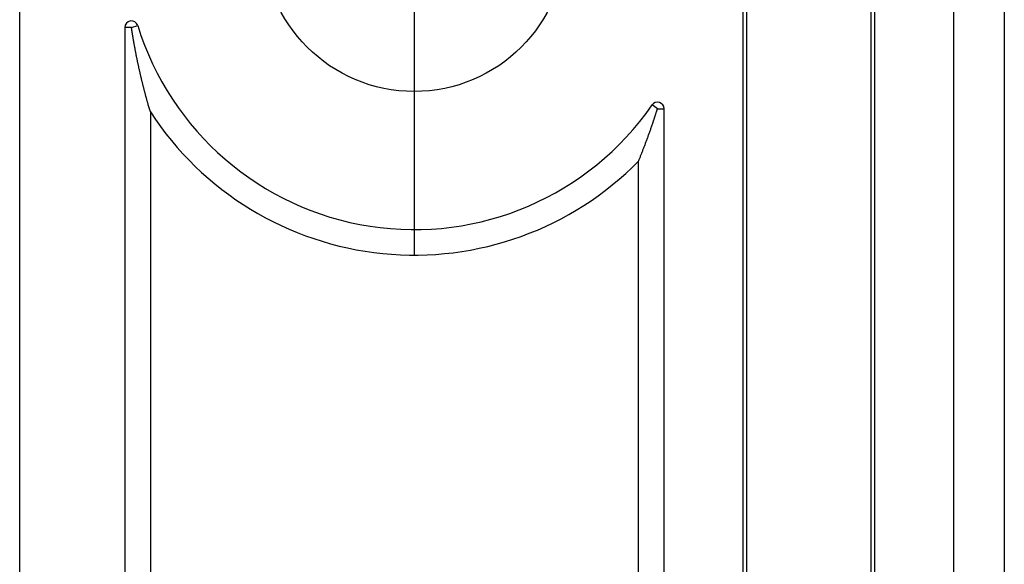
# Model space of a CAD drawing. Units: millimetres. Extents: x 0 to 841, y 0 to 594.
# Drawn here: x 509 to 519, y 274 to 279 of the extents above; entities that cross this region are included whole.
import ezdxf

# ---------------------------------------------------------------- set-up
doc = ezdxf.new("R2010")
doc.units = ezdxf.units.MM
doc.layers.add('SLD-0', color=179, linetype='Continuous')

msp = doc.modelspace()

# ---------------------------------------------------------------- linework, layer by layer
at = {"layer": 'SLD-0'}
for p, q in [((509.4924, 227.2905), (509.4924, 280.6239)), ((516.8257, 280.2577), (516.8257, 272.9567)), ((518.1218, 280.2947), (518.1218, 272.9938)), ((518.1591, 280.2575), (518.1591, 272.9565)), ((518.9591, 280.2577), (518.9591, 272.954)), ((516.863, 280.2204), (516.863, 272.9195)), ((513.4924, 279.9572), (513.4924, 278.2905)), ((519.4759, 279.7409), (519.4759, 272.4371)), ((510.5591, 279.0728), (510.5591, 269.6381)), ((510.6257, 279.0728), (510.5591, 279.0728)), ((510.6257, 279.0728), (510.6894, 279.0924)), ((510.6265, 279.0678), (510.6257, 279.0728)), ((510.6272, 279.0629), (510.6265, 279.0678)), ((510.628, 279.058), (510.6272, 279.0629)), ((510.6287, 279.0532), (510.628, 279.058)), ((510.6295, 279.0483), (510.6287, 279.0532)), ((510.6302, 279.0435), (510.6295, 279.0483)), ((510.6309, 279.0387), (510.6302, 279.0435)), ((510.6317, 279.034), (510.6309, 279.0387)), ((510.6324, 279.0292), (510.6317, 279.034)), ((510.6332, 279.0245), (510.6324, 279.0292)), ((510.6339, 279.0198), (510.6332, 279.0245)), ((510.6347, 279.0151), (510.6339, 279.0198)), ((510.6354, 279.0105), (510.6347, 279.0151)), ((510.6362, 279.0059), (510.6354, 279.0105)), ((510.6369, 279.0013), (510.6362, 279.0059)), ((510.6377, 278.9967), (510.6369, 279.0013)), ((510.6384, 278.9921), (510.6377, 278.9967)), ((510.6392, 278.9876), (510.6384, 278.9921)), ((510.6399, 278.9831), (510.6392, 278.9876)), ((510.6407, 278.9786), (510.6399, 278.9831)), ((510.6414, 278.9741), (510.6407, 278.9786)), ((510.6422, 278.9696), (510.6414, 278.9741)), ((510.6429, 278.9652), (510.6422, 278.9696)), ((510.6436, 278.9608), (510.6429, 278.9652)), ((510.6444, 278.9564), (510.6436, 278.9608)), ((510.6451, 278.952), (510.6444, 278.9564)), ((510.6459, 278.9477), (510.6451, 278.952)), ((510.6466, 278.9433), (510.6459, 278.9477)), ((510.6474, 278.939), (510.6466, 278.9433)), ((510.6481, 278.9347), (510.6474, 278.939)), ((510.6489, 278.9304), (510.6481, 278.9347)), ((510.6496, 278.9262), (510.6489, 278.9304)), ((510.6504, 278.9219), (510.6496, 278.9262)), ((510.6511, 278.9177), (510.6504, 278.9219)), ((510.6519, 278.9135), (510.6511, 278.9177)), ((510.6526, 278.9093), (510.6519, 278.9135)), ((510.6541, 278.901), (510.6526, 278.9093)), ((510.6556, 278.8927), (510.6541, 278.901)), ((510.6571, 278.8845), (510.6556, 278.8927)), ((510.6586, 278.8764), (510.6571, 278.8845)), ((510.6601, 278.8683), (510.6586, 278.8764)), ((510.6616, 278.8603), (510.6601, 278.8683)), ((510.6631, 278.8524), (510.6616, 278.8603)), ((510.6646, 278.8445), (510.6631, 278.8524)), ((510.6661, 278.8366), (510.6646, 278.8445)), ((510.6676, 278.8288), (510.6661, 278.8366)), ((510.6691, 278.8211), (510.6676, 278.8288)), ((510.6706, 278.8134), (510.6691, 278.8211)), ((510.6721, 278.8058), (510.6706, 278.8134)), ((510.6736, 278.7982), (510.6721, 278.8058)), ((510.675, 278.7906), (510.6736, 278.7982)), ((510.6765, 278.7831), (510.675, 278.7906)), ((510.678, 278.7757), (510.6765, 278.7831)), ((510.6795, 278.7682), (510.678, 278.7757)), ((510.681, 278.7609), (510.6795, 278.7682)), ((510.6825, 278.7536), (510.681, 278.7609)), ((510.684, 278.7463), (510.6825, 278.7536)), ((510.6855, 278.739), (510.684, 278.7463)), ((510.687, 278.7319), (510.6855, 278.739)), ((510.6885, 278.7247), (510.687, 278.7319)), ((510.69, 278.7176), (510.6885, 278.7247)), ((510.6915, 278.7105), (510.69, 278.7176)), ((510.693, 278.7035), (510.6915, 278.7105)), ((510.6945, 278.6965), (510.693, 278.7035)), ((510.696, 278.6896), (510.6945, 278.6965)), ((510.6975, 278.6827), (510.696, 278.6896)), ((510.699, 278.6758), (510.6975, 278.6827)), ((510.7005, 278.6689), (510.699, 278.6758)), ((510.702, 278.6621), (510.7005, 278.6689)), ((510.7035, 278.6554), (510.702, 278.6621)), ((510.705, 278.6487), (510.7035, 278.6554)), ((510.7065, 278.642), (510.705, 278.6487)), ((510.708, 278.6353), (510.7065, 278.642)), ((510.7095, 278.6287), (510.708, 278.6353)), ((510.711, 278.6221), (510.7095, 278.6287)), ((510.7125, 278.6155), (510.711, 278.6221)), ((510.714, 278.609), (510.7125, 278.6155)), ((510.7155, 278.6025), (510.714, 278.609)), ((510.717, 278.596), (510.7155, 278.6025)), ((510.7185, 278.5896), (510.717, 278.596)), ((510.72, 278.5832), (510.7185, 278.5896)), ((510.7215, 278.5768), (510.72, 278.5832)), ((510.723, 278.5704), (510.7215, 278.5768)), ((510.7245, 278.5641), (510.723, 278.5704)), ((510.726, 278.5578), (510.7245, 278.5641)), ((510.7275, 278.5515), (510.726, 278.5578)), ((510.729, 278.5453), (510.7275, 278.5515)), ((510.7305, 278.5391), (510.729, 278.5453)), ((510.732, 278.5329), (510.7305, 278.5391)), ((510.7334, 278.5267), (510.732, 278.5329)), ((510.7349, 278.5206), (510.7334, 278.5267)), ((510.7364, 278.5145), (510.7349, 278.5206)), ((510.7379, 278.5084), (510.7364, 278.5145)), ((510.7394, 278.5023), (510.7379, 278.5084)), ((510.7409, 278.4963), (510.7394, 278.5023)), ((510.7424, 278.4903), (510.7409, 278.4963)), ((510.7439, 278.4843), (510.7424, 278.4903)), ((510.7454, 278.4783), (510.7439, 278.4843)), ((510.7469, 278.4724), (510.7454, 278.4783)), ((510.7484, 278.4665), (510.7469, 278.4724)), ((510.7499, 278.4606), (510.7484, 278.4665)), ((510.7514, 278.4547), (510.7499, 278.4606)), ((510.7529, 278.4488), (510.7514, 278.4547)), ((510.7544, 278.443), (510.7529, 278.4488)), ((510.7559, 278.4372), (510.7544, 278.443)), ((510.7574, 278.4314), (510.7559, 278.4372)), ((510.7589, 278.4257), (510.7574, 278.4314)), ((510.7604, 278.4199), (510.7589, 278.4257)), ((510.7619, 278.4142), (510.7604, 278.4199)), ((510.7634, 278.4085), (510.7619, 278.4142)), ((510.7649, 278.4029), (510.7634, 278.4085)), ((510.7664, 278.3972), (510.7649, 278.4029)), ((510.7679, 278.3916), (510.7664, 278.3972)), ((510.7694, 278.386), (510.7679, 278.3916)), ((510.7709, 278.3804), (510.7694, 278.386)), ((510.7724, 278.3748), (510.7709, 278.3804)), ((510.7739, 278.3693), (510.7724, 278.3748)), ((510.7754, 278.3638), (510.7739, 278.3693)), ((510.7769, 278.3583), (510.7754, 278.3638)), ((510.7784, 278.3528), (510.7769, 278.3583)), ((510.7799, 278.3473), (510.7784, 278.3528)), ((510.7814, 278.3419), (510.7799, 278.3473)), ((510.7829, 278.3364), (510.7814, 278.3419)), ((510.7844, 278.331), (510.7829, 278.3364)), ((510.7859, 278.3256), (510.7844, 278.331)), ((510.7874, 278.3202), (510.7859, 278.3256)), ((510.7889, 278.3149), (510.7874, 278.3202)), ((510.7904, 278.3095), (510.7889, 278.3149)), ((510.7919, 278.3042), (510.7904, 278.3095)), ((510.7934, 278.2989), (510.7919, 278.3042)), ((510.7964, 278.2884), (510.7934, 278.2989)), ((510.7994, 278.2779), (510.7964, 278.2884)), ((510.8024, 278.2674), (510.7994, 278.2779)), ((510.8054, 278.2571), (510.8024, 278.2674)), ((510.8084, 278.2468), (510.8054, 278.2571)), ((510.8114, 278.2365), (510.8084, 278.2468)), ((513.4924, 278.2905), (513.4924, 276.7572)), ((515.9591, 278.2497), (515.9042, 278.2877)), ((515.9546, 278.2354), (515.9561, 278.2402)), ((515.9561, 278.2402), (515.9576, 278.2449)), ((515.9576, 278.2449), (515.9591, 278.2497)), ((515.9591, 278.2497), (516.0257, 278.2497)), ((516.0257, 272.9567), (516.0257, 278.2497)), ((510.8144, 278.2263), (510.8114, 278.2365)), ((510.8174, 278.2162), (510.8144, 278.2263)), ((510.8174, 278.2162), (510.8174, 270.0402)), ((515.9231, 278.1382), (515.9246, 278.1427)), ((515.9246, 278.1427), (515.9261, 278.1472)), ((515.9261, 278.1472), (515.9276, 278.1517)), ((515.9276, 278.1517), (515.9291, 278.1563)), ((515.9291, 278.1563), (515.9306, 278.1608)), ((515.9306, 278.1608), (515.9321, 278.1654)), ((515.9321, 278.1654), (515.9336, 278.17)), ((515.9336, 278.17), (515.9351, 278.1746)), ((515.9351, 278.1746), (515.9366, 278.1792)), ((515.9366, 278.1792), (515.9381, 278.1838)), ((515.9381, 278.1838), (515.9396, 278.1884)), ((515.9396, 278.1884), (515.9411, 278.1931)), ((515.9411, 278.1931), (515.9426, 278.1977)), ((515.9426, 278.1977), (515.9441, 278.2024)), ((515.9441, 278.2024), (515.9456, 278.2071)), ((515.9456, 278.2071), (515.9471, 278.2118)), ((515.9471, 278.2118), (515.9486, 278.2165)), ((515.9486, 278.2165), (515.9501, 278.2212)), ((515.9501, 278.2212), (515.9516, 278.2259)), ((515.9516, 278.2259), (515.9531, 278.2306)), ((515.9531, 278.2306), (515.9546, 278.2354)), ((515.8872, 278.033), (515.8902, 278.0415)), ((515.8902, 278.0415), (515.8932, 278.0501)), ((515.8932, 278.0501), (515.8962, 278.0587)), ((515.8962, 278.0587), (515.8992, 278.0674)), ((515.8992, 278.0674), (515.9022, 278.0761)), ((515.9022, 278.0761), (515.9052, 278.0848)), ((515.9052, 278.0848), (515.9082, 278.0936)), ((515.9082, 278.0936), (515.9112, 278.1024)), ((515.9112, 278.1024), (515.9127, 278.1069)), ((515.9127, 278.1069), (515.9141, 278.1113)), ((515.9141, 278.1113), (515.9156, 278.1157)), ((515.9156, 278.1157), (515.9171, 278.1202)), ((515.9171, 278.1202), (515.9186, 278.1247)), ((515.9186, 278.1247), (515.9201, 278.1292)), ((515.9201, 278.1292), (515.9216, 278.1336)), ((515.9216, 278.1336), (515.9231, 278.1382)), ((515.8513, 277.9334), (515.8543, 277.9415)), ((515.8543, 277.9415), (515.8572, 277.9497)), ((515.8572, 277.9497), (515.8602, 277.9578)), ((515.8602, 277.9578), (515.8632, 277.966)), ((515.8632, 277.966), (515.8662, 277.9743)), ((515.8662, 277.9743), (515.8692, 277.9826)), ((515.8692, 277.9826), (515.8722, 277.9909)), ((515.8722, 277.9909), (515.8752, 277.9992)), ((515.8752, 277.9992), (515.8782, 278.0076)), ((515.8782, 278.0076), (515.8812, 278.016)), ((515.8812, 278.016), (515.8842, 278.0245)), ((515.8842, 278.0245), (515.8872, 278.033)), ((515.8153, 277.8387), (515.8183, 277.8464)), ((515.8183, 277.8464), (515.8213, 277.8542)), ((515.8213, 277.8542), (515.8243, 277.862)), ((515.8243, 277.862), (515.8273, 277.8698)), ((515.8273, 277.8698), (515.8303, 277.8776)), ((515.8303, 277.8776), (515.8333, 277.8855)), ((515.8333, 277.8855), (515.8363, 277.8934)), ((515.8363, 277.8934), (515.8393, 277.9014)), ((515.8393, 277.9014), (515.8423, 277.9093)), ((515.8423, 277.9093), (515.8453, 277.9173)), ((515.8453, 277.9173), (515.8483, 277.9254)), ((515.8483, 277.9254), (515.8513, 277.9334)), ((515.7764, 277.7407), (515.7794, 277.7481)), ((515.7794, 277.7481), (515.7824, 277.7555)), ((515.7824, 277.7555), (515.7854, 277.763)), ((515.7854, 277.763), (515.7884, 277.7704)), ((515.7884, 277.7704), (515.7914, 277.7779)), ((515.7914, 277.7779), (515.7944, 277.7854)), ((515.7944, 277.7854), (515.7973, 277.7929)), ((515.7973, 277.7929), (515.8003, 277.8005)), ((515.8003, 277.8005), (515.8033, 277.8081)), ((515.8033, 277.8081), (515.8063, 277.8157)), ((515.8063, 277.8157), (515.8093, 277.8234)), ((515.8093, 277.8234), (515.8123, 277.831)), ((515.8123, 277.831), (515.8153, 277.8387)), ((515.7674, 277.7187), (515.7704, 277.726)), ((515.7674, 272.9567), (515.7674, 277.7187)), ((515.7704, 277.726), (515.7734, 277.7333)), ((515.7734, 277.7333), (515.7764, 277.7407))]:
    msp.add_line(p, q, dxfattribs=at)
msp.add_circle((513.4924, 279.9572), 1.5333, dxfattribs=at)
for centre, radius, start, end in [((510.6257, 279.0728), 0.0667, 17.14621, 180), ((513.4924, 279.9572), 2.9333, 197.14621, 325.30787), ((515.9591, 278.2497), 0.0667, 0, 145.30787), ((513.4924, 279.9572), 3.1917, 213.05796, 315.46261)]:
    msp.add_arc(centre, radius, start, end, dxfattribs=at)

doc.saveas('drawing.dxf')
